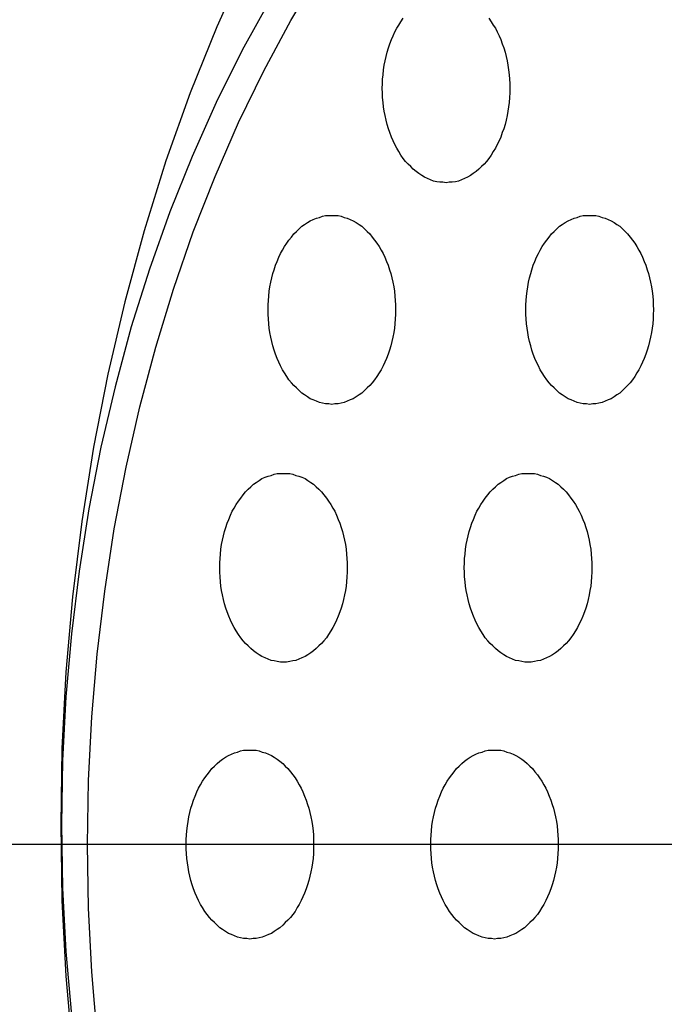
# Model space of a CAD drawing. Extents: x 301 to 3503, y 303 to 2384.
# Drawn here: x 864 to 874, y 1695 to 1710 of the extents above; entities that cross this region are included whole.
import ezdxf

# ---------------------------------------------------------------- set-up
doc = ezdxf.new("R2010")
doc.units = 0
doc.header["$LTSCALE"] = 100
doc.header["$PDMODE"] = 33
doc.header["$PDSIZE"] = 5
doc.linetypes.add('CENTER', pattern=[2, 1.25, -0.25, 0.25, -0.25])
doc.linetypes.add('DIVIDE2', pattern=[0.625, 0.25, -0.125, 0, -0.125, 0, -0.125])
doc.layers.get('0').update_dxf_attribs({"color": 41, "linetype": 'DIVIDE2'})
doc.layers.get('DEFPOINTS').update_dxf_attribs({"linetype": 'CONTINUOUS'})
for name, color, linetype in [('CENTER', 3, 'CENTER'), ('SJC2', 7, 'CONTINUOUS'), ('SUNPOU', 4, 'CONTINUOUS')]:
    doc.layers.add(name, color=color, linetype=linetype)
doc.styles.add('EXT08', font='ROMANS', dxfattribs={"width": 0.8, "bigfont": 'EXTFONT'})
doc.dimstyles.get("Standard").update_dxf_attribs({"dimtxt": 25, "dimasz": 20, "dimexe": 10, "dimexo": 10, "dimgap": 15, "dimtad": 1, "dimcen": 0.1, "dimclrd": 256, "dimclre": 256, "dimclrt": 256, "dimazin": 3, "dimtfac": 1, "dimtmove": 0, "dimatfit": 3})

# ---------------------------------------------------------------- blocks, each defined once
blk = doc.blocks.new('*U33')
at = {"layer": 'SUNPOU', "style": 'EXT08', "width": 0.8}
blk.add_text('794', height=30, rotation=90, dxfattribs=at).set_placement((1192.519, 1375.287))
blk = doc.blocks.new('*D8')
at = {"layer": 'DEFPOINTS', "color": 0}
for p in [(839.712, 1807.144), (1031.329, 1013.144), (1204.519, 1013.144)]:
    blk.add_point(p, dxfattribs=at)
at = {"layer": 'SUNPOU'}
for p, q in [((849.712, 1807.144), (1214.519, 1807.144)), ((1204.519, 1787.144), (1204.519, 1033.144)), ((1041.329, 1013.144), (1214.519, 1013.144))]:
    blk.add_line(p, q, dxfattribs=at)
for points in [[(1201.186, 1787.144), (1207.852, 1787.144), (1204.519, 1807.144)], [(1201.186, 1033.144), (1207.852, 1033.144), (1204.519, 1013.144)]]:
    blk.add_solid(points, dxfattribs=at)
blk.add_blockref('*U33', (0, 0))
blk = doc.blocks.new('*U32')
at = {"layer": 'SUNPOU', "style": 'EXT08', "width": 0.8}
blk.add_text('1194', height=30, rotation=90, dxfattribs=at).set_placement((1292.519, 1162.144))
blk = doc.blocks.new('*D2')
at = {"layer": 'DEFPOINTS', "color": 0}
for p in [(839.712, 1807.144), (1304.519, 1807.144), (840.469, 613.144)]:
    blk.add_point(p, dxfattribs=at)
at = {"layer": 'SUNPOU'}
for p, q in [((849.712, 1807.144), (1314.519, 1807.144)), ((1304.519, 633.144), (1304.519, 1787.144)), ((850.469, 613.144), (1314.519, 613.144))]:
    blk.add_line(p, q, dxfattribs=at)
for points in [[(1301.186, 1787.144), (1307.852, 1787.144), (1304.519, 1807.144)], [(1301.186, 633.144), (1307.852, 633.144), (1304.519, 613.144)]]:
    blk.add_solid(points, dxfattribs=at)
blk.add_blockref('*U32', (0, 0))

msp = doc.modelspace()

# ---------------------------------------------------------------- linework, layer by layer
at = {"layer": 'CENTER'}
msp.add_line((905.016, 1697.163), (853.914, 1697.163), dxfattribs=at)
at = {"layer": 'SJC2'}
for points in [[(867.729, 1711.18, 0), (867.271, 1710.16, 0), (866.849, 1709.11, 0), (866.464, 1708.03, 0), (866.117, 1706.92, 0), (865.809, 1705.79, 0), (865.541, 1704.64, 0), (865.312, 1703.48, 0), (865.125, 1702.3, 0), (864.978, 1701.1, 0), (864.873, 1699.9, 0), (864.811, 1698.69, 0), (864.79, 1697.48, 0), (864.811, 1696.27, 0), (864.873, 1695.07, 0), (864.978, 1693.87, 0)], [(865.371, 1694.13, 0), (865.285, 1695.14, 0), (865.234, 1696.15, 0), (865.216, 1697.16, 0), (865.234, 1698.18, 0), (865.285, 1699.19, 0), (865.371, 1700.19, 0), (865.49, 1701.19, 0), (865.643, 1702.18, 0), (865.83, 1703.16, 0), (866.049, 1704.12, 0), (866.301, 1705.07, 0), (866.584, 1705.99, 0), (866.899, 1706.9, 0), (867.244, 1707.78, 0), (867.618, 1708.64, 0), (868.02, 1709.46, 0), (868.451, 1710.26, 0), (868.907, 1711.03, 0)], [(868.116, 1710.58, 0), (867.675, 1709.79, 0), (867.262, 1708.96, 0), (866.879, 1708.1, 0), (866.526, 1707.22, 0), (866.204, 1706.31, 0), (865.913, 1705.39, 0), (865.655, 1704.44, 0), (865.43, 1703.48, 0), (865.239, 1702.5, 0), (865.082, 1701.51, 0), (864.96, 1700.51, 0), (864.872, 1699.51, 0), (864.819, 1698.5, 0), (864.802, 1697.48, 0), (864.819, 1696.47, 0), (864.872, 1695.46, 0), (864.96, 1694.45, 0)], [(868.116, 1710.58, 0), (867.675, 1709.79, 0), (867.262, 1708.96, 0), (866.879, 1708.1, 0), (866.526, 1707.22, 0), (866.204, 1706.31, 0), (865.913, 1705.39, 0), (865.655, 1704.44, 0), (865.43, 1703.48, 0), (865.239, 1702.5, 0), (865.082, 1701.51, 0), (864.96, 1700.51, 0), (864.872, 1699.51, 0), (864.819, 1698.5, 0), (864.802, 1697.48, 0), (864.819, 1696.47, 0), (864.872, 1695.46, 0), (864.96, 1694.45, 0)], [(871.599, 1710.3, 0), (871.635, 1710.24, 0), (871.669, 1710.19, 0), (871.702, 1710.14, 0), (871.732, 1710.08, 0), (871.761, 1710.02, 0), (871.788, 1709.96, 0), (871.812, 1709.89, 0), (871.835, 1709.83, 0), (871.855, 1709.76, 0), (871.873, 1709.69, 0), (871.888, 1709.62, 0), (871.901, 1709.55, 0), (871.912, 1709.48, 0), (871.921, 1709.4, 0), (871.927, 1709.33, 0), (871.931, 1709.26, 0), (871.932, 1709.18, 0), (871.931, 1709.11, 0), (871.927, 1709.04, 0), (871.921, 1708.96, 0), (871.912, 1708.89, 0), (871.901, 1708.82, 0), (871.888, 1708.75, 0), (871.873, 1708.68, 0), (871.855, 1708.61, 0), (871.835, 1708.54, 0), (871.812, 1708.48, 0), (871.788, 1708.41, 0), (871.761, 1708.35, 0), (871.732, 1708.29, 0), (871.702, 1708.23, 0), (871.669, 1708.18, 0), (871.635, 1708.12, 0), (871.599, 1708.07, 0), (871.561, 1708.02, 0), (871.522, 1707.98, 0), (871.481, 1707.94, 0), (871.439, 1707.9, 0), (871.396, 1707.86, 0), (871.351, 1707.83, 0), (871.306, 1707.8, 0), (871.26, 1707.77, 0), (871.212, 1707.75, 0), (871.164, 1707.73, 0), (871.116, 1707.71, 0), (871.067, 1707.7, 0), (871.017, 1707.69, 0), (870.968, 1707.69, 0), (870.918, 1707.68, 0), (870.868, 1707.69, 0), (870.819, 1707.69, 0), (870.769, 1707.7, 0), (870.72, 1707.71, 0), (870.672, 1707.73, 0), (870.624, 1707.75, 0), (870.576, 1707.77, 0), (870.53, 1707.8, 0), (870.484, 1707.83, 0), (870.44, 1707.86, 0), (870.397, 1707.9, 0), (870.355, 1707.94, 0), (870.314, 1707.98, 0), (870.275, 1708.02, 0), (870.237, 1708.07, 0), (870.201, 1708.12, 0), (870.167, 1708.18, 0), (870.134, 1708.23, 0), (870.104, 1708.29, 0), (870.075, 1708.35, 0), (870.048, 1708.41, 0), (870.024, 1708.48, 0), (870.001, 1708.54, 0), (869.981, 1708.61, 0), (869.963, 1708.68, 0), (869.948, 1708.75, 0), (869.934, 1708.82, 0), (869.923, 1708.89, 0), (869.915, 1708.96, 0), (869.909, 1709.04, 0), (869.905, 1709.11, 0), (869.904, 1709.18, 0), (869.905, 1709.26, 0), (869.909, 1709.33, 0), (869.915, 1709.4, 0), (869.923, 1709.48, 0), (869.934, 1709.55, 0), (869.948, 1709.62, 0), (869.963, 1709.69, 0), (869.981, 1709.76, 0), (870.001, 1709.83, 0), (870.024, 1709.89, 0), (870.048, 1709.96, 0), (870.075, 1710.02, 0), (870.104, 1710.08, 0), (870.134, 1710.14, 0), (870.167, 1710.19, 0), (870.201, 1710.24, 0), (870.237, 1710.3, 0)], [(869.101, 1707.16, 0), (869.151, 1707.16, 0), (869.2, 1707.16, 0), (869.25, 1707.15, 0), (869.299, 1707.13, 0), (869.347, 1707.12, 0), (869.395, 1707.1, 0), (869.443, 1707.08, 0), (869.489, 1707.05, 0), (869.535, 1707.02, 0), (869.579, 1706.99, 0), (869.622, 1706.95, 0), (869.664, 1706.91, 0), (869.705, 1706.87, 0), (869.744, 1706.82, 0), (869.782, 1706.77, 0), (869.818, 1706.72, 0), (869.852, 1706.67, 0), (869.885, 1706.61, 0), (869.915, 1706.56, 0), (869.944, 1706.5, 0), (869.971, 1706.43, 0), (869.995, 1706.37, 0), (870.018, 1706.3, 0), (870.038, 1706.24, 0), (870.056, 1706.17, 0), (870.071, 1706.1, 0), (870.085, 1706.03, 0), (870.096, 1705.96, 0), (870.104, 1705.88, 0), (870.11, 1705.81, 0), (870.114, 1705.74, 0), (870.115, 1705.66, 0), (870.114, 1705.59, 0), (870.11, 1705.52, 0), (870.104, 1705.44, 0), (870.096, 1705.37, 0), (870.085, 1705.3, 0), (870.071, 1705.23, 0), (870.056, 1705.16, 0), (870.038, 1705.09, 0), (870.018, 1705.02, 0), (869.995, 1704.96, 0), (869.971, 1704.89, 0), (869.944, 1704.83, 0), (869.915, 1704.77, 0), (869.885, 1704.71, 0), (869.852, 1704.66, 0), (869.818, 1704.6, 0), (869.782, 1704.55, 0), (869.744, 1704.5, 0), (869.705, 1704.46, 0), (869.664, 1704.42, 0), (869.622, 1704.38, 0), (869.579, 1704.34, 0), (869.535, 1704.31, 0), (869.489, 1704.28, 0), (869.443, 1704.25, 0), (869.395, 1704.23, 0), (869.347, 1704.21, 0), (869.299, 1704.19, 0), (869.25, 1704.18, 0), (869.2, 1704.17, 0), (869.151, 1704.17, 0), (869.101, 1704.16, 0), (869.051, 1704.17, 0), (869.002, 1704.17, 0), (868.952, 1704.18, 0), (868.903, 1704.19, 0), (868.855, 1704.21, 0), (868.807, 1704.23, 0), (868.759, 1704.25, 0), (868.713, 1704.28, 0), (868.668, 1704.31, 0), (868.623, 1704.34, 0), (868.58, 1704.38, 0), (868.538, 1704.42, 0), (868.497, 1704.46, 0), (868.458, 1704.5, 0), (868.42, 1704.55, 0), (868.384, 1704.6, 0), (868.35, 1704.66, 0), (868.317, 1704.71, 0), (868.287, 1704.77, 0), (868.258, 1704.83, 0), (868.231, 1704.89, 0), (868.207, 1704.96, 0), (868.185, 1705.02, 0), (868.164, 1705.09, 0), (868.146, 1705.16, 0), (868.131, 1705.23, 0), (868.118, 1705.3, 0), (868.107, 1705.37, 0), (868.098, 1705.44, 0), (868.092, 1705.52, 0), (868.088, 1705.59, 0), (868.087, 1705.66, 0), (868.088, 1705.74, 0), (868.092, 1705.81, 0), (868.098, 1705.88, 0), (868.107, 1705.96, 0), (868.118, 1706.03, 0), (868.131, 1706.1, 0), (868.146, 1706.17, 0), (868.164, 1706.24, 0), (868.185, 1706.3, 0), (868.207, 1706.37, 0), (868.231, 1706.43, 0), (868.258, 1706.5, 0), (868.287, 1706.56, 0), (868.317, 1706.61, 0), (868.35, 1706.67, 0), (868.384, 1706.72, 0), (868.42, 1706.77, 0), (868.458, 1706.82, 0), (868.497, 1706.87, 0), (868.538, 1706.91, 0), (868.58, 1706.95, 0), (868.623, 1706.99, 0), (868.668, 1707.02, 0), (868.713, 1707.05, 0), (868.759, 1707.08, 0), (868.807, 1707.1, 0), (868.855, 1707.12, 0), (868.903, 1707.13, 0), (868.952, 1707.15, 0), (869.002, 1707.16, 0), (869.051, 1707.16, 0), (869.101, 1707.16, 0)], [(873.2, 1707.16, 0), (873.249, 1707.16, 0), (873.299, 1707.16, 0), (873.348, 1707.15, 0), (873.397, 1707.13, 0), (873.446, 1707.12, 0), (873.494, 1707.1, 0), (873.541, 1707.08, 0), (873.588, 1707.05, 0), (873.633, 1707.02, 0), (873.678, 1706.99, 0), (873.721, 1706.95, 0), (873.763, 1706.91, 0), (873.804, 1706.87, 0), (873.843, 1706.82, 0), (873.88, 1706.77, 0), (873.917, 1706.72, 0), (873.951, 1706.67, 0), (873.983, 1706.61, 0), (874.014, 1706.56, 0), (874.043, 1706.5, 0), (874.069, 1706.43, 0), (874.094, 1706.37, 0), (874.116, 1706.3, 0), (874.136, 1706.24, 0), (874.154, 1706.17, 0), (874.17, 1706.1, 0), (874.183, 1706.03, 0), (874.194, 1705.96, 0), (874.203, 1705.88, 0), (874.209, 1705.81, 0), (874.212, 1705.74, 0), (874.213, 1705.66, 0), (874.212, 1705.59, 0), (874.209, 1705.52, 0), (874.203, 1705.44, 0), (874.194, 1705.37, 0), (874.183, 1705.3, 0), (874.17, 1705.23, 0), (874.154, 1705.16, 0), (874.136, 1705.09, 0), (874.116, 1705.02, 0), (874.094, 1704.96, 0), (874.069, 1704.89, 0), (874.043, 1704.83, 0), (874.014, 1704.77, 0), (873.983, 1704.71, 0), (873.951, 1704.66, 0), (873.917, 1704.6, 0), (873.88, 1704.55, 0), (873.843, 1704.5, 0), (873.804, 1704.46, 0), (873.763, 1704.42, 0), (873.721, 1704.38, 0), (873.678, 1704.34, 0), (873.633, 1704.31, 0), (873.588, 1704.28, 0), (873.541, 1704.25, 0), (873.494, 1704.23, 0), (873.446, 1704.21, 0), (873.397, 1704.19, 0), (873.348, 1704.18, 0), (873.299, 1704.17, 0), (873.249, 1704.17, 0), (873.2, 1704.16, 0), (873.15, 1704.17, 0), (873.1, 1704.17, 0), (873.051, 1704.18, 0), (873.002, 1704.19, 0), (872.953, 1704.21, 0), (872.905, 1704.23, 0), (872.858, 1704.25, 0), (872.812, 1704.28, 0), (872.766, 1704.31, 0), (872.722, 1704.34, 0), (872.678, 1704.38, 0), (872.636, 1704.42, 0), (872.596, 1704.46, 0), (872.556, 1704.5, 0), (872.519, 1704.55, 0), (872.483, 1704.6, 0), (872.448, 1704.66, 0), (872.416, 1704.71, 0), (872.385, 1704.77, 0), (872.357, 1704.83, 0), (872.33, 1704.89, 0), (872.305, 1704.96, 0), (872.283, 1705.02, 0), (872.263, 1705.09, 0), (872.245, 1705.16, 0), (872.229, 1705.23, 0), (872.216, 1705.3, 0), (872.205, 1705.37, 0), (872.197, 1705.44, 0), (872.191, 1705.52, 0), (872.187, 1705.59, 0), (872.186, 1705.66, 0), (872.187, 1705.74, 0), (872.191, 1705.81, 0), (872.197, 1705.88, 0), (872.205, 1705.96, 0), (872.216, 1706.03, 0), (872.229, 1706.1, 0), (872.245, 1706.17, 0), (872.263, 1706.24, 0), (872.283, 1706.3, 0), (872.305, 1706.37, 0), (872.33, 1706.43, 0), (872.357, 1706.5, 0), (872.385, 1706.56, 0), (872.416, 1706.61, 0), (872.448, 1706.67, 0), (872.483, 1706.72, 0), (872.519, 1706.77, 0), (872.556, 1706.82, 0), (872.596, 1706.87, 0), (872.636, 1706.91, 0), (872.678, 1706.95, 0), (872.722, 1706.99, 0), (872.766, 1707.02, 0), (872.812, 1707.05, 0), (872.858, 1707.08, 0), (872.905, 1707.1, 0), (872.953, 1707.12, 0), (873.002, 1707.13, 0), (873.051, 1707.15, 0), (873.1, 1707.16, 0), (873.15, 1707.16, 0), (873.2, 1707.16, 0)], [(868.333, 1703.06, 0), (868.383, 1703.06, 0), (868.432, 1703.06, 0), (868.482, 1703.05, 0), (868.531, 1703.03, 0), (868.579, 1703.02, 0), (868.627, 1703, 0), (868.675, 1702.98, 0), (868.721, 1702.95, 0), (868.767, 1702.92, 0), (868.811, 1702.89, 0), (868.854, 1702.85, 0), (868.896, 1702.81, 0), (868.937, 1702.77, 0), (868.976, 1702.72, 0), (869.014, 1702.67, 0), (869.05, 1702.62, 0), (869.084, 1702.57, 0), (869.117, 1702.51, 0), (869.147, 1702.46, 0), (869.176, 1702.4, 0), (869.203, 1702.33, 0), (869.227, 1702.27, 0), (869.25, 1702.2, 0), (869.27, 1702.14, 0), (869.288, 1702.07, 0), (869.303, 1702, 0), (869.317, 1701.93, 0), (869.327, 1701.86, 0), (869.336, 1701.78, 0), (869.342, 1701.71, 0), (869.346, 1701.64, 0), (869.347, 1701.56, 0), (869.346, 1701.49, 0), (869.342, 1701.42, 0), (869.336, 1701.34, 0), (869.327, 1701.27, 0), (869.317, 1701.2, 0), (869.303, 1701.13, 0), (869.288, 1701.06, 0), (869.27, 1700.99, 0), (869.25, 1700.92, 0), (869.227, 1700.86, 0), (869.203, 1700.79, 0), (869.176, 1700.73, 0), (869.147, 1700.67, 0), (869.117, 1700.61, 0), (869.084, 1700.56, 0), (869.05, 1700.5, 0), (869.014, 1700.45, 0), (868.976, 1700.4, 0), (868.937, 1700.36, 0), (868.896, 1700.32, 0), (868.854, 1700.28, 0), (868.811, 1700.24, 0), (868.767, 1700.21, 0), (868.721, 1700.18, 0), (868.675, 1700.15, 0), (868.627, 1700.13, 0), (868.579, 1700.11, 0), (868.531, 1700.09, 0), (868.482, 1700.08, 0), (868.432, 1700.07, 0), (868.383, 1700.06, 0), (868.333, 1700.06, 0), (868.283, 1700.06, 0), (868.234, 1700.07, 0), (868.184, 1700.08, 0), (868.135, 1700.09, 0), (868.087, 1700.11, 0), (868.039, 1700.13, 0), (867.991, 1700.15, 0), (867.945, 1700.18, 0), (867.9, 1700.21, 0), (867.855, 1700.24, 0), (867.812, 1700.28, 0), (867.77, 1700.32, 0), (867.729, 1700.36, 0), (867.69, 1700.4, 0), (867.652, 1700.45, 0), (867.616, 1700.5, 0), (867.582, 1700.56, 0), (867.549, 1700.61, 0), (867.519, 1700.67, 0), (867.49, 1700.73, 0), (867.463, 1700.79, 0), (867.439, 1700.86, 0), (867.416, 1700.92, 0), (867.396, 1700.99, 0), (867.378, 1701.06, 0), (867.363, 1701.13, 0), (867.349, 1701.2, 0), (867.339, 1701.27, 0), (867.33, 1701.34, 0), (867.324, 1701.42, 0), (867.32, 1701.49, 0), (867.319, 1701.56, 0), (867.32, 1701.64, 0), (867.324, 1701.71, 0), (867.33, 1701.78, 0), (867.339, 1701.86, 0), (867.349, 1701.93, 0), (867.363, 1702, 0), (867.378, 1702.07, 0), (867.396, 1702.14, 0), (867.416, 1702.2, 0), (867.439, 1702.27, 0), (867.463, 1702.33, 0), (867.49, 1702.4, 0), (867.519, 1702.46, 0), (867.549, 1702.51, 0), (867.582, 1702.57, 0), (867.616, 1702.62, 0), (867.652, 1702.67, 0), (867.69, 1702.72, 0), (867.729, 1702.77, 0), (867.77, 1702.81, 0), (867.812, 1702.85, 0), (867.855, 1702.89, 0), (867.9, 1702.92, 0), (867.945, 1702.95, 0), (867.991, 1702.98, 0), (868.039, 1703, 0), (868.087, 1703.02, 0), (868.135, 1703.03, 0), (868.184, 1703.05, 0), (868.234, 1703.06, 0), (868.283, 1703.06, 0), (868.333, 1703.06, 0)], [(872.222, 1703.06, 0), (872.272, 1703.06, 0), (872.321, 1703.06, 0), (872.371, 1703.05, 0), (872.42, 1703.03, 0), (872.468, 1703.02, 0), (872.516, 1703, 0), (872.564, 1702.98, 0), (872.61, 1702.95, 0), (872.656, 1702.92, 0), (872.7, 1702.89, 0), (872.743, 1702.85, 0), (872.785, 1702.81, 0), (872.826, 1702.77, 0), (872.865, 1702.72, 0), (872.903, 1702.67, 0), (872.939, 1702.62, 0), (872.973, 1702.57, 0), (873.006, 1702.51, 0), (873.036, 1702.46, 0), (873.065, 1702.4, 0), (873.092, 1702.33, 0), (873.116, 1702.27, 0), (873.139, 1702.2, 0), (873.159, 1702.14, 0), (873.177, 1702.07, 0), (873.192, 1702, 0), (873.206, 1701.93, 0), (873.217, 1701.86, 0), (873.225, 1701.78, 0), (873.231, 1701.71, 0), (873.235, 1701.64, 0), (873.236, 1701.56, 0), (873.235, 1701.49, 0), (873.231, 1701.42, 0), (873.225, 1701.34, 0), (873.217, 1701.27, 0), (873.206, 1701.2, 0), (873.192, 1701.13, 0), (873.177, 1701.06, 0), (873.159, 1700.99, 0), (873.139, 1700.92, 0), (873.116, 1700.86, 0), (873.092, 1700.79, 0), (873.065, 1700.73, 0), (873.036, 1700.67, 0), (873.006, 1700.61, 0), (872.973, 1700.56, 0), (872.939, 1700.5, 0), (872.903, 1700.45, 0), (872.865, 1700.4, 0), (872.826, 1700.36, 0), (872.785, 1700.32, 0), (872.743, 1700.28, 0), (872.7, 1700.24, 0), (872.656, 1700.21, 0), (872.61, 1700.18, 0), (872.564, 1700.15, 0), (872.516, 1700.13, 0), (872.468, 1700.11, 0), (872.42, 1700.09, 0), (872.371, 1700.08, 0), (872.321, 1700.07, 0), (872.272, 1700.06, 0), (872.222, 1700.06, 0), (872.172, 1700.06, 0), (872.123, 1700.07, 0), (872.073, 1700.08, 0), (872.024, 1700.09, 0), (871.976, 1700.11, 0), (871.928, 1700.13, 0), (871.881, 1700.15, 0), (871.834, 1700.18, 0), (871.789, 1700.21, 0), (871.744, 1700.24, 0), (871.701, 1700.28, 0), (871.659, 1700.32, 0), (871.618, 1700.36, 0), (871.579, 1700.4, 0), (871.541, 1700.45, 0), (871.505, 1700.5, 0), (871.471, 1700.56, 0), (871.438, 1700.61, 0), (871.408, 1700.67, 0), (871.379, 1700.73, 0), (871.352, 1700.79, 0), (871.328, 1700.86, 0), (871.306, 1700.92, 0), (871.285, 1700.99, 0), (871.267, 1701.06, 0), (871.252, 1701.13, 0), (871.239, 1701.2, 0), (871.228, 1701.27, 0), (871.219, 1701.34, 0), (871.213, 1701.42, 0), (871.209, 1701.49, 0), (871.208, 1701.56, 0), (871.209, 1701.64, 0), (871.213, 1701.71, 0), (871.219, 1701.78, 0), (871.228, 1701.86, 0), (871.239, 1701.93, 0), (871.252, 1702, 0), (871.267, 1702.07, 0), (871.285, 1702.14, 0), (871.306, 1702.2, 0), (871.328, 1702.27, 0), (871.352, 1702.33, 0), (871.379, 1702.4, 0), (871.408, 1702.46, 0), (871.438, 1702.51, 0), (871.471, 1702.57, 0), (871.505, 1702.62, 0), (871.541, 1702.67, 0), (871.579, 1702.72, 0), (871.618, 1702.77, 0), (871.659, 1702.81, 0), (871.701, 1702.85, 0), (871.744, 1702.89, 0), (871.789, 1702.92, 0), (871.834, 1702.95, 0), (871.881, 1702.98, 0), (871.928, 1703, 0), (871.976, 1703.02, 0), (872.024, 1703.03, 0), (872.073, 1703.05, 0), (872.123, 1703.06, 0), (872.172, 1703.06, 0), (872.222, 1703.06, 0)], [(867.799, 1698.66, 0), (867.848, 1698.66, 0), (867.898, 1698.66, 0), (867.947, 1698.65, 0), (867.996, 1698.63, 0), (868.045, 1698.62, 0), (868.093, 1698.6, 0), (868.14, 1698.58, 0), (868.187, 1698.55, 0), (868.232, 1698.52, 0), (868.277, 1698.49, 0), (868.32, 1698.45, 0), (868.362, 1698.41, 0), (868.403, 1698.37, 0), (868.442, 1698.32, 0), (868.479, 1698.27, 0), (868.516, 1698.22, 0), (868.55, 1698.17, 0), (868.582, 1698.11, 0), (868.613, 1698.06, 0), (868.642, 1698, 0), (868.668, 1697.93, 0), (868.693, 1697.87, 0), (868.715, 1697.8, 0), (868.735, 1697.74, 0), (868.753, 1697.67, 0), (868.769, 1697.6, 0), (868.782, 1697.53, 0), (868.793, 1697.46, 0), (868.802, 1697.38, 0), (868.808, 1697.31, 0), (868.811, 1697.24, 0), (868.812, 1697.16, 0), (868.811, 1697.09, 0), (868.808, 1697.02, 0), (868.802, 1696.94, 0), (868.793, 1696.87, 0), (868.782, 1696.8, 0), (868.769, 1696.73, 0), (868.753, 1696.66, 0), (868.735, 1696.59, 0), (868.715, 1696.52, 0), (868.693, 1696.46, 0), (868.668, 1696.39, 0), (868.642, 1696.33, 0), (868.613, 1696.27, 0), (868.582, 1696.21, 0), (868.55, 1696.16, 0), (868.516, 1696.1, 0), (868.479, 1696.05, 0), (868.442, 1696, 0), (868.403, 1695.96, 0), (868.362, 1695.92, 0), (868.32, 1695.88, 0), (868.277, 1695.84, 0), (868.232, 1695.81, 0), (868.187, 1695.78, 0), (868.14, 1695.75, 0), (868.093, 1695.73, 0), (868.045, 1695.71, 0), (867.996, 1695.69, 0), (867.947, 1695.68, 0), (867.898, 1695.67, 0), (867.848, 1695.67, 0), (867.799, 1695.66, 0), (867.749, 1695.67, 0), (867.699, 1695.67, 0), (867.65, 1695.68, 0), (867.601, 1695.69, 0), (867.552, 1695.71, 0), (867.504, 1695.73, 0), (867.457, 1695.75, 0), (867.411, 1695.78, 0), (867.365, 1695.81, 0), (867.321, 1695.84, 0), (867.277, 1695.88, 0), (867.235, 1695.92, 0), (867.195, 1695.96, 0), (867.155, 1696, 0), (867.118, 1696.05, 0), (867.082, 1696.1, 0), (867.047, 1696.16, 0), (867.015, 1696.21, 0), (866.984, 1696.27, 0), (866.956, 1696.33, 0), (866.929, 1696.39, 0), (866.904, 1696.46, 0), (866.882, 1696.52, 0), (866.862, 1696.59, 0), (866.844, 1696.66, 0), (866.828, 1696.73, 0), (866.815, 1696.8, 0), (866.804, 1696.87, 0), (866.796, 1696.94, 0), (866.79, 1697.02, 0), (866.786, 1697.09, 0), (866.785, 1697.16, 0), (866.786, 1697.24, 0), (866.79, 1697.31, 0), (866.796, 1697.38, 0), (866.804, 1697.46, 0), (866.815, 1697.53, 0), (866.828, 1697.6, 0), (866.844, 1697.67, 0), (866.862, 1697.74, 0), (866.882, 1697.8, 0), (866.904, 1697.87, 0), (866.929, 1697.93, 0), (866.956, 1698, 0), (866.984, 1698.06, 0), (867.015, 1698.11, 0), (867.047, 1698.17, 0), (867.082, 1698.22, 0), (867.118, 1698.27, 0), (867.155, 1698.32, 0), (867.195, 1698.37, 0), (867.235, 1698.41, 0), (867.277, 1698.45, 0), (867.321, 1698.49, 0), (867.365, 1698.52, 0), (867.411, 1698.55, 0), (867.457, 1698.58, 0), (867.504, 1698.6, 0), (867.552, 1698.62, 0), (867.601, 1698.63, 0), (867.65, 1698.65, 0), (867.699, 1698.66, 0), (867.749, 1698.66, 0), (867.799, 1698.66, 0)], [(871.688, 1698.66, 0), (871.737, 1698.66, 0), (871.787, 1698.66, 0), (871.836, 1698.65, 0), (871.885, 1698.63, 0), (871.934, 1698.62, 0), (871.982, 1698.6, 0), (872.029, 1698.58, 0), (872.076, 1698.55, 0), (872.121, 1698.52, 0), (872.166, 1698.49, 0), (872.209, 1698.45, 0), (872.251, 1698.41, 0), (872.292, 1698.37, 0), (872.331, 1698.32, 0), (872.369, 1698.27, 0), (872.405, 1698.22, 0), (872.439, 1698.17, 0), (872.471, 1698.11, 0), (872.502, 1698.06, 0), (872.531, 1698, 0), (872.557, 1697.93, 0), (872.582, 1697.87, 0), (872.604, 1697.8, 0), (872.624, 1697.74, 0), (872.642, 1697.67, 0), (872.658, 1697.6, 0), (872.671, 1697.53, 0), (872.682, 1697.46, 0), (872.691, 1697.38, 0), (872.697, 1697.31, 0), (872.7, 1697.24, 0), (872.702, 1697.16, 0), (872.7, 1697.09, 0), (872.697, 1697.02, 0), (872.691, 1696.94, 0), (872.682, 1696.87, 0), (872.671, 1696.8, 0), (872.658, 1696.73, 0), (872.642, 1696.66, 0), (872.624, 1696.59, 0), (872.604, 1696.52, 0), (872.582, 1696.46, 0), (872.557, 1696.39, 0), (872.531, 1696.33, 0), (872.502, 1696.27, 0), (872.471, 1696.21, 0), (872.439, 1696.16, 0), (872.405, 1696.1, 0), (872.369, 1696.05, 0), (872.331, 1696, 0), (872.292, 1695.96, 0), (872.251, 1695.92, 0), (872.209, 1695.88, 0), (872.166, 1695.84, 0), (872.121, 1695.81, 0), (872.076, 1695.78, 0), (872.029, 1695.75, 0), (871.982, 1695.73, 0), (871.934, 1695.71, 0), (871.885, 1695.69, 0), (871.836, 1695.68, 0), (871.787, 1695.67, 0), (871.737, 1695.67, 0), (871.688, 1695.66, 0), (871.638, 1695.67, 0), (871.588, 1695.67, 0), (871.539, 1695.68, 0), (871.49, 1695.69, 0), (871.441, 1695.71, 0), (871.393, 1695.73, 0), (871.346, 1695.75, 0), (871.3, 1695.78, 0), (871.254, 1695.81, 0), (871.21, 1695.84, 0), (871.166, 1695.88, 0), (871.124, 1695.92, 0), (871.084, 1695.96, 0), (871.044, 1696, 0), (871.007, 1696.05, 0), (870.971, 1696.1, 0), (870.936, 1696.16, 0), (870.904, 1696.21, 0), (870.873, 1696.27, 0), (870.845, 1696.33, 0), (870.818, 1696.39, 0), (870.793, 1696.46, 0), (870.771, 1696.52, 0), (870.751, 1696.59, 0), (870.733, 1696.66, 0), (870.717, 1696.73, 0), (870.704, 1696.8, 0), (870.693, 1696.87, 0), (870.685, 1696.94, 0), (870.679, 1697.02, 0), (870.675, 1697.09, 0), (870.674, 1697.16, 0), (870.675, 1697.24, 0), (870.679, 1697.31, 0), (870.685, 1697.38, 0), (870.693, 1697.46, 0), (870.704, 1697.53, 0), (870.717, 1697.6, 0), (870.733, 1697.67, 0), (870.751, 1697.74, 0), (870.771, 1697.8, 0), (870.793, 1697.87, 0), (870.818, 1697.93, 0), (870.845, 1698, 0), (870.873, 1698.06, 0), (870.904, 1698.11, 0), (870.936, 1698.17, 0), (870.971, 1698.22, 0), (871.007, 1698.27, 0), (871.044, 1698.32, 0), (871.084, 1698.37, 0), (871.124, 1698.41, 0), (871.166, 1698.45, 0), (871.21, 1698.49, 0), (871.254, 1698.52, 0), (871.3, 1698.55, 0), (871.346, 1698.58, 0), (871.393, 1698.6, 0), (871.441, 1698.62, 0), (871.49, 1698.63, 0), (871.539, 1698.65, 0), (871.588, 1698.66, 0), (871.638, 1698.66, 0), (871.688, 1698.66, 0)]]:
    msp.add_polyline3d(points, dxfattribs=at)

# ---------------------------------------------------------------- dimensions: what is measured, and where the dimension line sits
at = {"layer": 'SUNPOU'}
for base, p1, p2, picture, middle in [((1204.519, 1013.144), (839.712, 1807.144), (1031.329, 1013.144), '*D8', (1177.519, 1410.144)), ((1304.519, 1807.144), (840.469, 613.144), (839.712, 1807.144), '*D2', (1277.519, 1210.144))]:
    dim = msp.add_linear_dim(base=base, p1=p1, p2=p2, angle=90, dimstyle='Standard', override={"dimscale": 10, "dimtxt": 3, "dimasz": 2, "dimexe": 1, "dimexo": 1, "dimgap": 1.2, "dimdec": 2, "dimaunit": 0}, dxfattribs=at)
    dim.commit()
    dim.dimension.update_dxf_attribs({"geometry": picture, "text_midpoint": middle})

doc.saveas('drawing.dxf')
